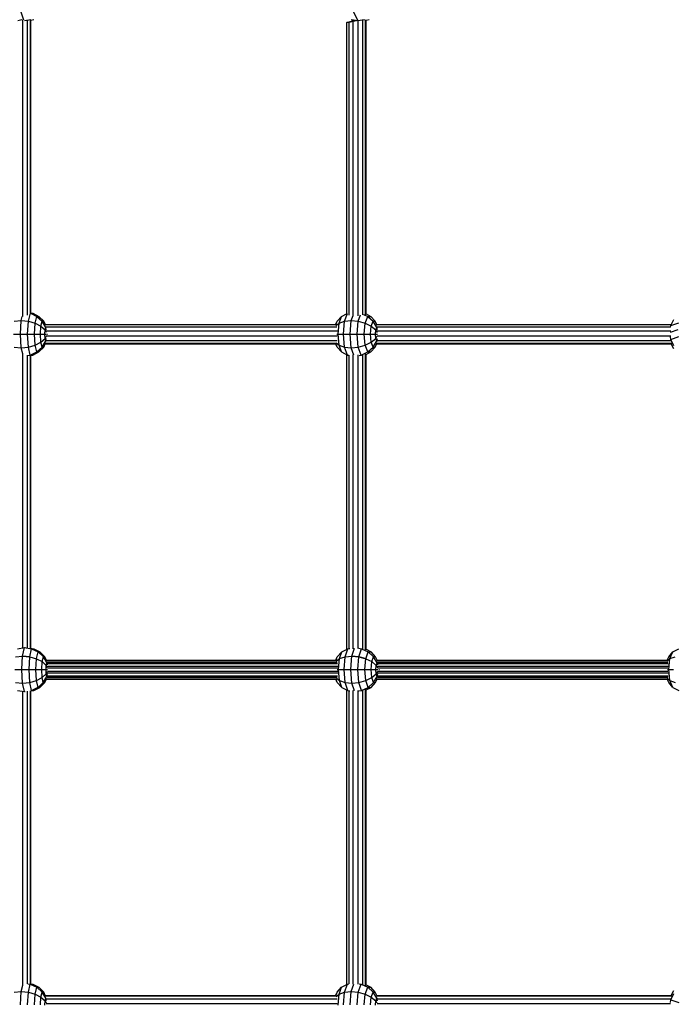
# Model space of a CAD drawing. Extents: x 0 to 29700, y 0 to 21000.
# Drawn here: x 14127 to 14665, y 10395 to 11205 of the extents above; entities that cross this region are included whole.
import ezdxf

# ---------------------------------------------------------------- set-up
doc = ezdxf.new("R2010")
doc.units = 0
doc.layers.add('HILFSBAUTEIL', color=7, linetype='Continuous')
doc.layers.add('STAB', color=7, linetype='Continuous')

msp = doc.modelspace()

# ---------------------------------------------------------------- linework, layer by layer
at = {"layer": 'HILFSBAUTEIL', "color": 30, "ltscale": 1000}
for p, q in [((14125.46, 11204.33), (14128.67, 11205.13)), ((14129.58, 10960.84), (14129.58, 11204.85)), ((14133.34, 10961.89), (14133.34, 11204.52)), ((14135.71, 10963.53), (14135.71, 11204.77)), ((14136.08, 10963.61), (14136.08, 11204.7)), ((14396.16, 11202.57), (14397.91, 11202.89)), ((14396.16, 11202.57), (14396.52, 11202.79)), ((14396.16, 10963.26), (14396.16, 11202.57)), ((14396.52, 11202.79), (14398.9, 11203.49)), ((14397.91, 11202.89), (14401.3, 11203.66)), ((14397.91, 10961.9), (14397.91, 11202.89)), ((14398.9, 11203.49), (14402.65, 11204.48)), ((14401.3, 11203.66), (14403.94, 11204.32)), ((14401.3, 10961.59), (14401.3, 11203.66)), ((14405.42, 10961.4), (14405.42, 11204.16)), ((14409.18, 10962.12), (14409.18, 11204.6)), ((14411.55, 10962.15), (14411.55, 11204.75)), ((14411.92, 10962.53), (14411.92, 11204.58)), ((14147.93, 10954.23), (14387.23, 10954.23)), ((14420.72, 10954.23), (14663.09, 10954.23)), ((14148.48, 10952.48), (14387.89, 10952.48)), ((14148.73, 10949.09), (14388.33, 10949.09)), ((14421.07, 10952.48), (14662.53, 10952.48)), ((14421.12, 10949.09), (14662.74, 10949.09)), ((14147.93, 10938.47), (14386.99, 10938.47)), ((14148.1, 10938.83), (14387.35, 10938.83)), ((14148.67, 10941.21), (14388.19, 10941.21)), ((14148.8, 10944.96), (14388.18, 10944.96)), ((14420.72, 10938.47), (14663.25, 10938.47)), ((14420.88, 10938.83), (14663.56, 10938.83)), ((14421.16, 10944.96), (14662.62, 10944.96)), ((14421.18, 10941.21), (14662.85, 10941.21)), ((14129.58, 10688.38), (14129.58, 10930.12)), ((14411.55, 10686.83), (14411.55, 10930.18)), ((14133.34, 10688.31), (14133.34, 10928.98)), ((14135.71, 10688.05), (14135.71, 10929.07)), ((14136.08, 10688.08), (14136.08, 10929.02)), ((14396.16, 10687.27), (14396.16, 10929.41)), ((14397.91, 10687.83), (14397.91, 10928.95)), ((14401.3, 10687.68), (14401.3, 10929.29)), ((14405.42, 10687.8), (14405.42, 10929.25)), ((14409.18, 10687.51), (14409.18, 10929.49)), ((14411.92, 10687.17), (14411.92, 10929.83)), ((14148.8, 10678.39), (14387.52, 10678.39)), ((14148.97, 10678.03), (14387.67, 10678.03)), ((14149.38, 10676.64), (14388.25, 10676.64)), ((14149.59, 10675.65), (14388.55, 10675.65)), ((14149.68, 10673.25), (14388.73, 10673.25)), ((14149.77, 10671.89), (14388.6, 10671.89)), ((14420.98, 10678.39), (14659.86, 10678.39)), ((14421.14, 10678.03), (14659.89, 10678.03)), ((14421.37, 10676.64), (14660.26, 10676.64)), ((14421.46, 10673.25), (14660.54, 10673.25)), ((14421.5, 10675.65), (14660.48, 10675.65)), ((14421.52, 10671.89), (14660.37, 10671.89)), ((14148.97, 10662.99), (14387.66, 10662.99)), ((14149.38, 10664.38), (14388.26, 10664.38)), ((14149.59, 10665.37), (14388.56, 10665.37)), ((14149.68, 10667.77), (14388.72, 10667.77)), ((14149.76, 10669.12), (14388.59, 10669.12)), ((14421.14, 10662.99), (14659.88, 10662.99)), ((14421.38, 10664.38), (14660.27, 10664.38)), ((14421.46, 10667.77), (14660.53, 10667.77)), ((14421.5, 10665.37), (14660.49, 10665.37)), ((14421.51, 10669.12), (14660.36, 10669.12)), ((14148.8, 10662.63), (14387.52, 10662.63)), ((14420.98, 10662.63), (14659.86, 10662.63)), ((14129.58, 10410.9), (14129.58, 10652.61)), ((14133.34, 10412.04), (14133.34, 10652.7)), ((14135.71, 10411.95), (14135.71, 10652.99)), ((14136.08, 10412), (14136.08, 10652.97)), ((14396.16, 10411.6), (14396.16, 10653.73)), ((14397.91, 10412.07), (14397.91, 10653.16)), ((14401.3, 10411.73), (14401.3, 10653.38)), ((14405.42, 10411.77), (14405.42, 10653.25)), ((14409.18, 10411.52), (14409.18, 10653.49)), ((14411.55, 10410.84), (14411.55, 10654.2)), ((14411.92, 10411.19), (14411.92, 10653.88)), ((14147.93, 10402.55), (14386.99, 10402.55)), ((14148.1, 10402.19), (14387.35, 10402.19)), ((14148.67, 10399.81), (14388.19, 10399.81)), ((14148.8, 10396.06), (14388.18, 10396.06)), ((14420.72, 10402.55), (14663.22, 10402.55)), ((14420.88, 10402.19), (14663.56, 10402.19)), ((14421.16, 10396.06), (14662.58, 10396.06)), ((14421.18, 10399.81), (14662.87, 10399.81))]:
    msp.add_line(p, q, dxfattribs=at)
at = {"layer": 'STAB', "color": 1, "ltscale": 1000}
for p, q in [((14130.19, 11204.43), (14128.24, 11210.97)), ((14405.05, 11204.14), (14401.9, 11211.07)), ((14130.87, 11204.19), (14136.06, 11204.98)), ((14136.08, 11204.64), (14138.48, 11205.02)), ((14399.62, 11205.02), (14405.05, 11204.14)), ((14405.05, 11204.14), (14410.69, 11205.03)), ((14411.92, 11204.58), (14414.42, 11204.99)), ((14134.02, 10956.92), (14135.67, 10963.51)), ((14135.12, 10963.59), (14135.67, 10963.51)), ((14135.67, 10963.51), (14137.7, 10963.55)), ((14135.67, 10963.51), (14141.02, 10960.94)), ((14136.08, 10963.8), (14137.7, 10963.55)), ((14137.7, 10963.55), (14142.76, 10960.97)), ((14391.78, 10960.96), (14396.27, 10963.32)), ((14394.24, 10956.93), (14396.54, 10963.21)), ((14409.82, 10962.62), (14413.3, 10960.94)), ((14411.92, 10963.04), (14415.84, 10960.97)), ((14122.47, 10956.93), (14128.11, 10957.47)), ((14127.46, 10946.29), (14128.11, 10957.47)), ((14128.11, 10957.47), (14128.97, 10960.91)), ((14128.11, 10957.47), (14134.02, 10956.92)), ((14133.38, 10946.29), (14134.02, 10956.92)), ((14134.02, 10956.92), (14139.62, 10955.33)), ((14139.08, 10946.29), (14139.62, 10955.33)), ((14139.62, 10955.33), (14141.02, 10960.94)), ((14139.62, 10955.33), (14144.37, 10952.87)), ((14141.02, 10960.94), (14142.76, 10960.97)), ((14141.02, 10960.94), (14145.39, 10956.94)), ((14146.65, 10956.97), (14142.76, 10960.97)), ((14144.37, 10952.87), (14145.39, 10956.94)), ((14145.39, 10956.94), (14146.65, 10956.97)), ((14148.34, 10951.91), (14145.39, 10956.94)), ((14148.36, 10953.31), (14146.65, 10956.97)), ((14386.89, 10954.23), (14388.07, 10956.97)), ((14387.07, 10954.23), (14388.07, 10956.97)), ((14387.13, 10953.33), (14389.72, 10955.36)), ((14388.07, 10956.97), (14391.78, 10960.96)), ((14388.94, 10946.31), (14389.72, 10955.36)), ((14389.72, 10955.36), (14391.78, 10960.96)), ((14389.72, 10955.36), (14394.24, 10956.93)), ((14393.32, 10946.3), (14394.24, 10956.93)), ((14394.24, 10956.93), (14399.71, 10957.47)), ((14398.75, 10946.29), (14399.71, 10957.47)), ((14399.71, 10957.47), (14401.22, 10961.63)), ((14399.71, 10957.47), (14405.56, 10956.92)), ((14404.64, 10946.29), (14405.56, 10956.92)), ((14405.56, 10956.92), (14407.45, 10962.08)), ((14405.56, 10956.92), (14411.25, 10955.33)), ((14410.46, 10946.29), (14411.25, 10955.33)), ((14411.25, 10955.33), (14413.3, 10960.94)), ((14411.25, 10955.33), (14416.21, 10952.87)), ((14413.3, 10960.94), (14415.84, 10960.97)), ((14413.3, 10960.94), (14417.7, 10956.94)), ((14419.54, 10956.97), (14415.84, 10960.97)), ((14416.21, 10952.87), (14417.7, 10956.94)), ((14417.7, 10956.94), (14419.54, 10956.97)), ((14420.74, 10951.91), (14417.7, 10956.94)), ((14421.11, 10953.31), (14419.54, 10956.97)), ((14662.68, 10953.43), (14665.25, 10958.35)), ((14662.68, 10953.43), (14669.21, 10955.7)), ((14121.84, 10946.3), (14127.46, 10946.29)), ((14128.13, 10935.13), (14127.46, 10946.29)), ((14127.46, 10946.29), (14133.38, 10946.29)), ((14134.01, 10935.67), (14133.38, 10946.29)), ((14133.38, 10946.29), (14139.08, 10946.29)), ((14139.08, 10946.29), (14143.98, 10946.3)), ((14139.62, 10937.26), (14139.08, 10946.29)), ((14143.98, 10946.3), (14144.37, 10952.87)), ((14143.98, 10946.3), (14147.6, 10946.31)), ((14144.37, 10939.74), (14143.98, 10946.3)), ((14144.37, 10952.87), (14147.81, 10949.77)), ((14147.6, 10946.31), (14147.81, 10949.77)), ((14147.6, 10946.31), (14148.93, 10946.33)), ((14147.8, 10942.87), (14147.6, 10946.31)), ((14147.81, 10949.77), (14148.34, 10951.91)), ((14148.9, 10947.66), (14147.81, 10949.77)), ((14148.34, 10951.91), (14148.71, 10951.92)), ((14148.79, 10949.91), (14148.34, 10951.91)), ((14149.59, 10946.33), (14149.74, 10946.35)), ((14387.78, 10946.32), (14388.94, 10946.31)), ((14389.72, 10937.28), (14388.94, 10946.31)), ((14388.94, 10946.31), (14393.32, 10946.3)), ((14394.24, 10935.69), (14393.32, 10946.3)), ((14393.32, 10946.3), (14398.75, 10946.29)), ((14399.73, 10935.13), (14398.75, 10946.29)), ((14398.75, 10946.29), (14404.64, 10946.29)), ((14405.56, 10935.67), (14404.64, 10946.29)), ((14404.64, 10946.29), (14410.46, 10946.29)), ((14410.46, 10946.29), (14415.64, 10946.3)), ((14411.25, 10937.26), (14410.46, 10946.29)), ((14415.64, 10946.3), (14416.21, 10952.87)), ((14415.64, 10946.3), (14419.65, 10946.31)), ((14416.2, 10939.74), (14415.64, 10946.3)), ((14416.21, 10952.87), (14419.95, 10949.77)), ((14419.65, 10946.31), (14419.95, 10949.77)), ((14419.65, 10946.31), (14421.3, 10946.33)), ((14419.95, 10942.87), (14419.65, 10946.31)), ((14419.95, 10949.77), (14420.74, 10951.91)), ((14421.28, 10947.66), (14419.95, 10949.77)), ((14420.74, 10951.91), (14421.28, 10951.92)), ((14421.23, 10949.91), (14420.74, 10951.91)), ((14662.43, 10948.02), (14668.66, 10950.17)), ((14662.46, 10952.07), (14662.68, 10953.43)), ((14139.62, 10937.26), (14144.37, 10939.74)), ((14144.37, 10939.74), (14147.8, 10942.87)), ((14145.39, 10935.7), (14144.37, 10939.74)), ((14145.39, 10935.7), (14148.34, 10940.74)), ((14146.64, 10935.72), (14148.26, 10939.16)), ((14147.8, 10942.87), (14148.82, 10944.84)), ((14148.34, 10940.74), (14147.8, 10942.87)), ((14148.34, 10940.74), (14148.81, 10942.84)), ((14148.34, 10940.74), (14148.71, 10940.75)), ((14388.07, 10935.73), (14386.9, 10938.47)), ((14388.07, 10935.73), (14386.98, 10938.68)), ((14387.2, 10939.28), (14389.72, 10937.28)), ((14411.25, 10937.26), (14416.2, 10939.74)), ((14416.2, 10939.74), (14419.95, 10942.87)), ((14417.7, 10935.7), (14416.2, 10939.74)), ((14417.7, 10935.7), (14420.74, 10940.74)), ((14419.54, 10935.72), (14421.02, 10939.16)), ((14419.95, 10942.87), (14421.18, 10944.84)), ((14420.74, 10940.74), (14419.95, 10942.87)), ((14420.74, 10940.74), (14421.25, 10942.84)), ((14420.74, 10940.74), (14421.28, 10940.75)), ((14662.67, 10942.07), (14662.35, 10944.16)), ((14662.67, 10942.07), (14669.2, 10944.33)), ((14662.67, 10941.65), (14662.67, 10942.07)), ((14665.23, 10936.73), (14662.67, 10942.07)), ((14665.26, 10934.35), (14663.12, 10938.47)), ((14122.46, 10935.69), (14128.13, 10935.13)), ((14128.13, 10935.13), (14134.01, 10935.67)), ((14129.39, 10930.09), (14128.13, 10935.13)), ((14134.01, 10935.67), (14139.62, 10937.26)), ((14135.65, 10929.14), (14134.01, 10935.67)), ((14135.65, 10929.14), (14141.01, 10931.7)), ((14137.69, 10929.18), (14142.75, 10931.73)), ((14141.01, 10931.7), (14139.62, 10937.26)), ((14141.01, 10931.7), (14145.39, 10935.7)), ((14141.01, 10931.7), (14142.75, 10931.73)), ((14142.75, 10931.73), (14146.64, 10935.72)), ((14145.39, 10935.7), (14146.64, 10935.72)), ((14391.78, 10931.73), (14388.07, 10935.73)), ((14391.78, 10931.73), (14389.72, 10937.28)), ((14389.72, 10937.28), (14394.24, 10935.69)), ((14391.78, 10931.73), (14396.66, 10929.15)), ((14396.66, 10929.15), (14394.24, 10935.69)), ((14394.24, 10935.69), (14399.73, 10935.13)), ((14399.73, 10935.13), (14405.56, 10935.67)), ((14401.96, 10929.07), (14399.73, 10935.13)), ((14405.56, 10935.67), (14411.25, 10937.26)), ((14407.97, 10929.14), (14405.56, 10935.67)), ((14407.97, 10929.14), (14413.3, 10931.7)), ((14413.3, 10931.7), (14411.25, 10937.26)), ((14411.92, 10929.68), (14415.84, 10931.73)), ((14413.3, 10931.7), (14417.7, 10935.7)), ((14413.3, 10931.7), (14415.84, 10931.73)), ((14415.84, 10931.73), (14419.54, 10935.72)), ((14417.7, 10935.7), (14419.54, 10935.72)), ((14133.5, 10928.81), (14135.65, 10929.14)), ((14135.65, 10929.14), (14137.69, 10929.18)), ((14136.08, 10928.93), (14137.69, 10929.18)), ((14396.66, 10929.15), (14397.86, 10928.96)), ((14406.38, 10928.89), (14407.97, 10929.14)), ((14407.97, 10929.14), (14408.32, 10929.14)), ((14125.06, 10687.68), (14130.79, 10688.56)), ((14129.24, 10681.63), (14130.79, 10688.56)), ((14130.79, 10688.56), (14131.36, 10688.57)), ((14130.79, 10688.56), (14136.64, 10687.67)), ((14130.81, 10688.6), (14131.36, 10688.59)), ((14135.14, 10681.08), (14136.64, 10687.67)), ((14135.99, 10688.09), (14138.48, 10687.71)), ((14136.64, 10687.67), (14138.48, 10687.71)), ((14136.64, 10687.67), (14142, 10685.1)), ((14138.48, 10687.71), (14143.57, 10685.13)), ((14392.04, 10685.12), (14396.95, 10687.68)), ((14394.69, 10681.09), (14396.95, 10687.68)), ((14396.95, 10687.68), (14398.61, 10687.94)), ((14400.2, 10681.63), (14402.37, 10688)), ((14406.06, 10688.02), (14408.32, 10687.67)), ((14406.06, 10681.08), (14408.32, 10687.67)), ((14408.32, 10687.67), (14408.78, 10687.68)), ((14408.32, 10687.67), (14413.66, 10685.1)), ((14411.92, 10687.29), (14416.04, 10685.13)), ((14664.52, 10685.12), (14669.23, 10687.68)), ((14123.56, 10681.09), (14129.24, 10681.63)), ((14128.65, 10670.57), (14129.25, 10681.73)), ((14129.24, 10681.63), (14135.14, 10681.08)), ((14129.25, 10681.73), (14135.14, 10681.18)), ((14134.57, 10670.45), (14135.14, 10681.08)), ((14135.13, 10681.08), (14135.14, 10681.18)), ((14135.14, 10681.08), (14140.73, 10679.49)), ((14140.24, 10670.45), (14140.73, 10679.49)), ((14140.72, 10679.59), (14141.99, 10685.15)), ((14140.73, 10679.49), (14145.44, 10677.03)), ((14141.99, 10685.15), (14143.56, 10685.12)), ((14142, 10685.1), (14146.36, 10681.11)), ((14147.5, 10681.13), (14143.57, 10685.13)), ((14145.44, 10677.03), (14146.36, 10681.11)), ((14146.36, 10681.11), (14147.5, 10681.13)), ((14149.29, 10676.07), (14146.36, 10681.11)), ((14149.15, 10677.65), (14147.5, 10681.13)), ((14387.09, 10678.39), (14388.29, 10681.13)), ((14387.35, 10678.39), (14388.29, 10681.13)), ((14387.46, 10677.49), (14390.11, 10679.52)), ((14388.29, 10681.13), (14392.04, 10685.12)), ((14389.38, 10670.47), (14390.11, 10679.52)), ((14390.11, 10679.52), (14392.04, 10685.12)), ((14390.11, 10679.52), (14394.69, 10681.09)), ((14393.83, 10670.46), (14394.69, 10681.09)), ((14394.69, 10681.09), (14400.2, 10681.63)), ((14399.3, 10670.57), (14400.21, 10681.73)), ((14400.2, 10681.63), (14406.06, 10681.08)), ((14400.21, 10681.73), (14406.06, 10681.18)), ((14405.2, 10670.45), (14406.06, 10681.08)), ((14406.05, 10681.08), (14406.06, 10681.18)), ((14406.06, 10681.18), (14411.73, 10679.59)), ((14406.06, 10681.08), (14411.74, 10679.49)), ((14411, 10670.57), (14411.73, 10679.59)), ((14411.74, 10679.49), (14413.66, 10685.1)), ((14411.74, 10679.49), (14416.66, 10677.03)), ((14413.66, 10685.1), (14416.04, 10685.13)), ((14413.66, 10685.1), (14418.05, 10681.11)), ((14419.78, 10681.13), (14416.04, 10685.13)), ((14416.66, 10677.03), (14418.05, 10681.11)), ((14418.05, 10681.11), (14419.78, 10681.13)), ((14421.08, 10676.07), (14418.05, 10681.11)), ((14421.3, 10677.65), (14419.78, 10681.13)), ((14659.69, 10677.54), (14661.95, 10679.52)), ((14659.74, 10678.39), (14660.99, 10681.13)), ((14660.98, 10670.47), (14661.95, 10679.52)), ((14660.99, 10681.13), (14664.52, 10685.12)), ((14661.95, 10679.52), (14664.52, 10685.12)), ((14661.95, 10679.52), (14666.22, 10681.09)), ((14145.08, 10670.46), (14145.44, 10677.03)), ((14145.44, 10677.03), (14148.8, 10673.93)), ((14148.62, 10670.47), (14148.8, 10673.93)), ((14148.8, 10673.93), (14149.29, 10676.07)), ((14149.77, 10671.98), (14148.8, 10673.93)), ((14149.29, 10676.07), (14149.62, 10676.08)), ((14149.72, 10674.07), (14149.29, 10676.07)), ((14416.12, 10670.46), (14416.66, 10677.03)), ((14416.66, 10677.03), (14420.34, 10673.93)), ((14420.06, 10670.47), (14420.34, 10673.93)), ((14420.34, 10673.93), (14421.08, 10676.07)), ((14421.53, 10671.98), (14420.34, 10673.93)), ((14421.08, 10676.07), (14421.58, 10676.08)), ((14421.56, 10674.07), (14421.08, 10676.07)), ((14122.99, 10670.56), (14128.65, 10670.57)), ((14129.25, 10659.29), (14128.65, 10670.45)), ((14128.65, 10670.45), (14134.57, 10670.45)), ((14134.58, 10670.45), (14134.57, 10670.57)), ((14135.14, 10659.84), (14134.57, 10670.45)), ((14134.57, 10670.45), (14140.24, 10670.45)), ((14140.73, 10661.52), (14140.24, 10670.57)), ((14140.24, 10670.45), (14145.08, 10670.46)), ((14140.72, 10661.42), (14145.43, 10663.9)), ((14145.44, 10663.99), (14145.08, 10670.56)), ((14145.08, 10670.46), (14148.62, 10670.47)), ((14145.43, 10663.9), (14148.8, 10667.03)), ((14146.35, 10659.86), (14145.43, 10663.9)), ((14146.35, 10659.86), (14149.28, 10664.9)), ((14147.49, 10659.89), (14149.13, 10663.33)), ((14148.62, 10670.47), (14149.88, 10670.49)), ((14148.8, 10667.03), (14148.62, 10670.47)), ((14148.8, 10667.03), (14149.77, 10669)), ((14149.28, 10664.9), (14148.8, 10667.03)), ((14149.28, 10664.9), (14149.74, 10667)), ((14149.28, 10664.9), (14149.62, 10664.91)), ((14387.53, 10663.44), (14390.11, 10661.45)), ((14388.19, 10670.48), (14389.38, 10670.47)), ((14390.11, 10661.45), (14389.38, 10670.47)), ((14389.38, 10670.47), (14393.83, 10670.46)), ((14393.83, 10670.56), (14399.3, 10670.57)), ((14394.69, 10659.93), (14393.83, 10670.56)), ((14400.21, 10659.29), (14399.3, 10670.45)), ((14399.3, 10670.45), (14405.2, 10670.45)), ((14405.21, 10670.45), (14405.2, 10670.57)), ((14406.06, 10659.84), (14405.2, 10670.45)), ((14405.2, 10670.45), (14411, 10670.45)), ((14411, 10670.45), (14416.12, 10670.46)), ((14411.73, 10661.42), (14411, 10670.45)), ((14411.73, 10661.42), (14416.65, 10663.9)), ((14416.66, 10663.99), (14416.12, 10670.56)), ((14416.12, 10670.46), (14420.06, 10670.47)), ((14416.65, 10663.9), (14420.34, 10667.03)), ((14418.05, 10659.86), (14416.65, 10663.9)), ((14418.05, 10659.86), (14421.08, 10664.9)), ((14419.78, 10659.89), (14421.29, 10663.33)), ((14420.06, 10670.47), (14421.64, 10670.49)), ((14420.34, 10667.03), (14420.06, 10670.47)), ((14420.34, 10667.03), (14421.53, 10669)), ((14421.08, 10664.9), (14420.34, 10667.03)), ((14421.08, 10664.9), (14421.58, 10667)), ((14421.08, 10664.9), (14421.59, 10664.91)), ((14422.43, 10670.49), (14423, 10670.51)), ((14659.69, 10663.44), (14661.96, 10661.45)), ((14659.97, 10670.48), (14660.98, 10670.47)), ((14661.96, 10661.45), (14660.98, 10670.47)), ((14660.98, 10670.47), (14665.07, 10670.46)), ((14123.56, 10659.93), (14129.24, 10659.39)), ((14129.24, 10659.39), (14135.14, 10659.94)), ((14130.79, 10652.46), (14129.24, 10659.39)), ((14129.25, 10659.29), (14135.14, 10659.84)), ((14135.14, 10659.84), (14140.72, 10661.42)), ((14136.63, 10653.3), (14135.14, 10659.84)), ((14136.64, 10653.35), (14142, 10655.92)), ((14138.48, 10653.31), (14143.57, 10655.88)), ((14141.99, 10655.86), (14140.72, 10661.42)), ((14141.99, 10655.86), (14146.35, 10659.86)), ((14141.99, 10655.86), (14143.56, 10655.9)), ((14143.56, 10655.9), (14147.49, 10659.89)), ((14146.35, 10659.86), (14147.49, 10659.89)), ((14388.29, 10659.89), (14387.09, 10662.63)), ((14388.29, 10659.89), (14387.34, 10662.63)), ((14392.03, 10655.89), (14388.29, 10659.89)), ((14392.03, 10655.89), (14390.11, 10661.45)), ((14390.11, 10661.45), (14394.69, 10659.85)), ((14392.04, 10655.9), (14396.95, 10653.34)), ((14394.69, 10659.93), (14400.2, 10659.39)), ((14396.95, 10653.34), (14394.69, 10659.93)), ((14400.2, 10659.39), (14406.06, 10659.94)), ((14402.37, 10653.02), (14400.2, 10659.39)), ((14400.21, 10659.29), (14406.06, 10659.84)), ((14406.06, 10659.84), (14411.73, 10661.42)), ((14408.32, 10653.35), (14406.06, 10659.94)), ((14408.32, 10653.3), (14413.66, 10655.86)), ((14413.66, 10655.86), (14411.73, 10661.42)), ((14411.92, 10653.73), (14416.04, 10655.88)), ((14413.66, 10655.86), (14418.05, 10659.86)), ((14413.66, 10655.86), (14416.04, 10655.9)), ((14416.04, 10655.9), (14419.78, 10659.89)), ((14418.05, 10659.86), (14419.78, 10659.89)), ((14660.99, 10659.89), (14659.73, 10662.63)), ((14664.53, 10655.89), (14660.99, 10659.89)), ((14664.53, 10655.89), (14661.96, 10661.45)), ((14661.96, 10661.45), (14666.22, 10659.85)), ((14664.53, 10655.89), (14669.24, 10653.31)), ((14125.06, 10653.34), (14130.79, 10652.46)), ((14130.79, 10652.46), (14131.36, 10652.45)), ((14135.99, 10652.93), (14138.48, 10653.31)), ((14136.64, 10653.35), (14138.48, 10653.31)), ((14396.95, 10653.34), (14398.61, 10653.08)), ((14406.06, 10653), (14408.32, 10653.35)), ((14408.32, 10653.35), (14408.78, 10653.34)), ((14133.5, 10412.21), (14135.65, 10411.88)), ((14134.01, 10405.34), (14135.65, 10411.88)), ((14135.65, 10411.88), (14137.69, 10411.84)), ((14135.65, 10411.88), (14141.01, 10409.31)), ((14136.08, 10412.09), (14137.69, 10411.84)), ((14137.69, 10411.84), (14142.75, 10409.28)), ((14391.78, 10409.29), (14396.66, 10411.87)), ((14394.24, 10405.33), (14396.66, 10411.87)), ((14396.66, 10411.87), (14397.86, 10412.06)), ((14399.73, 10405.89), (14401.96, 10411.95)), ((14405.56, 10405.34), (14407.97, 10411.88)), ((14406.38, 10412.12), (14407.97, 10411.88)), ((14407.97, 10411.88), (14408.32, 10411.87)), ((14407.97, 10411.88), (14413.3, 10409.31)), ((14122.46, 10405.33), (14128.13, 10405.89)), ((14127.46, 10394.73), (14128.13, 10405.89)), ((14128.13, 10405.89), (14129.39, 10410.92)), ((14128.13, 10405.89), (14134.01, 10405.34)), ((14133.38, 10394.73), (14134.01, 10405.34)), ((14134.01, 10405.34), (14139.62, 10403.75)), ((14139.08, 10394.73), (14139.62, 10403.75)), ((14139.62, 10403.75), (14141.01, 10409.31)), ((14139.62, 10403.75), (14144.37, 10401.28)), ((14141.01, 10409.31), (14145.39, 10405.32)), ((14141.01, 10409.31), (14142.75, 10409.28)), ((14146.64, 10405.29), (14142.75, 10409.28)), ((14144.37, 10401.28), (14145.39, 10405.32)), ((14145.39, 10405.32), (14146.64, 10405.29)), ((14148.34, 10400.28), (14145.39, 10405.32)), ((14148.26, 10401.85), (14146.64, 10405.29)), ((14386.9, 10402.55), (14388.07, 10405.29)), ((14386.98, 10402.33), (14388.07, 10405.29)), ((14387.2, 10401.74), (14389.72, 10403.73)), ((14388.07, 10405.29), (14391.78, 10409.29)), ((14388.94, 10394.71), (14389.72, 10403.73)), ((14389.72, 10403.73), (14391.78, 10409.29)), ((14389.72, 10403.73), (14394.24, 10405.33)), ((14393.32, 10394.72), (14394.24, 10405.33)), ((14394.24, 10405.33), (14399.73, 10405.89)), ((14398.75, 10394.73), (14399.73, 10405.89)), ((14399.73, 10405.89), (14405.56, 10405.34)), ((14404.64, 10394.73), (14405.56, 10405.34)), ((14405.56, 10405.34), (14411.25, 10403.75)), ((14410.46, 10394.73), (14411.25, 10403.75)), ((14411.25, 10403.75), (14413.3, 10409.31)), ((14411.25, 10403.75), (14416.2, 10401.28)), ((14411.92, 10411.34), (14415.84, 10409.28)), ((14413.3, 10409.31), (14417.7, 10405.32)), ((14413.3, 10409.31), (14415.84, 10409.28)), ((14419.54, 10405.29), (14415.84, 10409.28)), ((14416.2, 10401.28), (14417.7, 10405.32)), ((14417.7, 10405.32), (14419.54, 10405.29)), ((14420.74, 10400.28), (14417.7, 10405.32)), ((14421.02, 10401.85), (14419.54, 10405.29)), ((14662.71, 10398.96), (14665.28, 10404.29)), ((14663.09, 10402.55), (14665.25, 10406.67)), ((14143.98, 10394.72), (14144.37, 10401.28)), ((14144.37, 10401.28), (14147.8, 10398.15)), ((14147.6, 10394.71), (14147.8, 10398.15)), ((14147.8, 10398.15), (14148.34, 10400.28)), ((14148.82, 10396.18), (14147.8, 10398.15)), ((14148.34, 10400.28), (14148.71, 10400.27)), ((14148.81, 10398.18), (14148.34, 10400.28)), ((14415.64, 10394.72), (14416.2, 10401.28)), ((14416.2, 10401.28), (14419.95, 10398.15)), ((14419.65, 10394.71), (14419.95, 10398.15)), ((14419.95, 10398.15), (14420.74, 10400.28)), ((14421.18, 10396.18), (14419.95, 10398.15)), ((14420.74, 10400.28), (14421.28, 10400.27)), ((14421.25, 10398.18), (14420.74, 10400.28)), ((14662.36, 10396.69), (14662.71, 10398.96)), ((14662.71, 10398.96), (14662.71, 10399.41)), ((14662.71, 10398.96), (14669.31, 10396.69))]:
    msp.add_line(p, q, dxfattribs=at)

doc.saveas('drawing.dxf')
